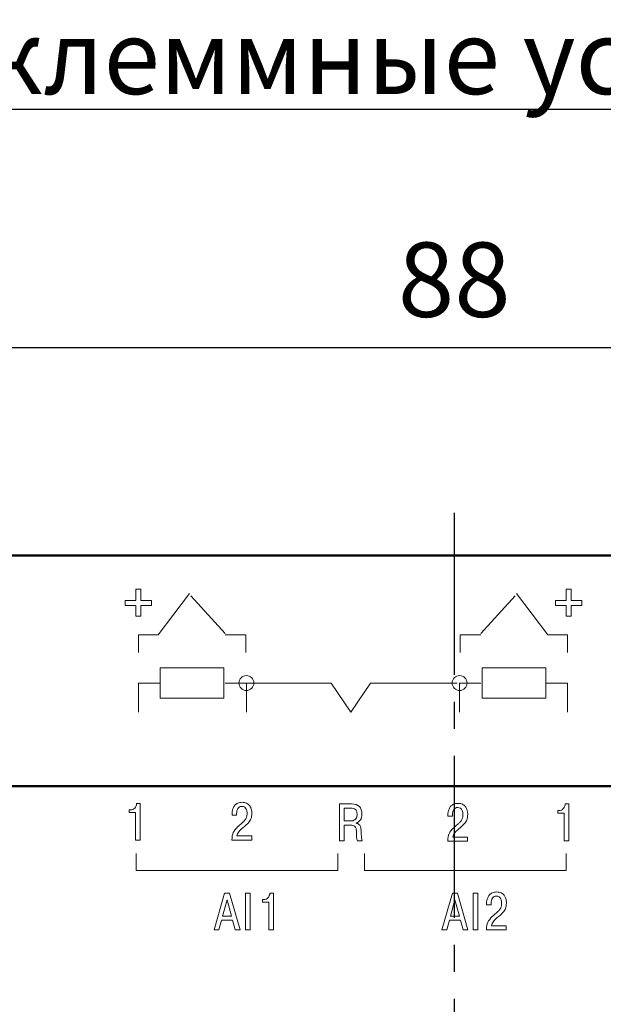
# Model space of a CAD drawing. Units: millimetres. Extents: x -174 to 420, y 0 to 420.
# Drawn here: x -74 to -47, y 243 to 289 of the extents above; entities that cross this region are included whole.
import ezdxf

# ---------------------------------------------------------------- set-up
doc = ezdxf.new("R2010")
doc.units = ezdxf.units.MM
doc.linetypes.add('K5LT32771', pattern=[0])
doc.linetypes.add('осевая2', pattern=[28.575, 19.05, -3.175, 3.175, -3.175])
doc.layers.add('axis', color=1, linetype='осевая2')
doc.layers.add('text', color=250, linetype='Continuous')
doc.layers.add('main', color=5, linetype='Continuous', lineweight=50)
doc.layers.add('РАЗМЕРЫ', color=7, linetype='Continuous', lineweight=25)
doc.styles.add('GOST', font='GOST.shx', dxfattribs={"width": 0.8, "oblique": 15})
doc.dimstyles.new('GOST', dxfattribs={"dimscale": 0, "dimtxt": 3.5, "dimasz": 4, "dimexe": 1.25, "dimexo": 0, "dimgap": 1, "dimtad": 1, "dimrnd": 0.5, "dimtxsty": 'GOST', "dimcen": 1, "dimclrd": 256, "dimclre": 256, "dimadec": 0, "dimazin": 2, "dimtfac": 1, "dimtdec": 4, "dimtmove": 0, "dimatfit": 1, "dimfxl": 1, "dimtolj": 1, "dimtzin": 0, "dimlwd": -1, "dimarcsym": 0})

# ---------------------------------------------------------------- blocks, each defined once
blk = doc.blocks.new('*D195')
at = {"layer": 'Defpoints', "color": 0}
for p in [(-97.789, 273.592), (-97.789, 263.827), (-9.789, 263.827)]:
    blk.add_point(p, dxfattribs=at)
at = {"layer": 'РАЗМЕРЫ', "lineweight": -2}
for p, q in [((-97.789, 263.827), (-97.789, 274.842)), ((-9.789, 263.827), (-9.789, 274.842))]:
    blk.add_line(p, q, dxfattribs=at)
at = {"layer": 'РАЗМЕРЫ'}
blk.add_line((-13.789, 273.592), (-93.789, 273.592), dxfattribs=at)
for points in [[(-93.789, 274.258), (-93.789, 272.925), (-97.789, 273.592)], [(-13.789, 272.925), (-13.789, 274.258), (-9.789, 273.592)]]:
    blk.add_solid(points, dxfattribs=at)
at = {"layer": 'РАЗМЕРЫ', "color": 0, "ltscale": 0.4, "insert": (-53.789, 276.342), "char_height": 3.5, "attachment_point": 5, "style": 'GOST'}
blk.add_mtext('88', dxfattribs=at)
blk = doc.blocks.new('*D196')
at = {"layer": 'Defpoints', "color": 0}
for p in [(-97.789, 263.827), (-121.789, 167.688), (-60.338, 167.688)]:
    blk.add_point(p, dxfattribs=at)
at = {"layer": 'РАЗМЕРЫ', "lineweight": -2}
for p, q in [((-97.789, 263.827), (-123.039, 263.827)), ((-60.338, 167.688), (-123.039, 167.688))]:
    blk.add_line(p, q, dxfattribs=at)
at = {"layer": 'РАЗМЕРЫ'}
blk.add_line((-121.789, 259.827), (-121.789, 171.688), dxfattribs=at)
for points in [[(-121.122, 259.827), (-122.455, 259.827), (-121.789, 263.827)], [(-122.455, 171.688), (-121.122, 171.688), (-121.789, 167.688)]]:
    blk.add_solid(points, dxfattribs=at)
at = {"layer": 'РАЗМЕРЫ', "color": 0, "ltscale": 0.4, "insert": (-124.539, 215.758), "char_height": 3.5, "attachment_point": 5, "rotation": 90, "style": 'GOST'}
blk.add_mtext('\\A1;96', dxfattribs=at)

msp = doc.modelspace()

# ---------------------------------------------------------------- linework, layer by layer
at = {"layer": 'axis', "ltscale": 0.4}
msp.add_line((-53.789, 265.827), (-53.785, 165.688), dxfattribs=at)
at = {"layer": 'main'}
for p, q in [((-12.789, 263.827), (-94.789, 263.827)), ((-12.789, 252.977), (-94.789, 252.977))]:
    msp.add_line(p, q, dxfattribs=at)
at = {"layer": 'text', "color": 7, "linetype": 'K5LT32771', "lineweight": 18}
for p, q in [((-66.173, 261.929), (-64.569, 260.154)), ((-50.93, 261.929), (-52.534, 260.154))]:
    msp.add_line(p, q, dxfattribs=at)
for points, knots in [([(-68.534, 262.24), (-68.534, 262.24), (-68.534, 261.706), (-68.534, 261.706), (-68.026, 261.706), (-68.026, 261.706), (-68.026, 261.477), (-68.026, 261.477), (-68.534, 261.477), (-68.534, 261.477), (-68.534, 260.969), (-68.534, 260.969), (-68.762, 260.969), (-68.762, 260.969), (-68.762, 261.477), (-68.762, 261.477), (-69.27, 261.477), (-69.27, 261.477), (-69.27, 261.706), (-69.27, 261.706), (-68.762, 261.706), (-68.762, 261.706), (-68.762, 262.24), (-68.762, 262.24), (-68.534, 262.24), (-68.534, 262.24)], [0, 0, 0, 0, 0.076923, 0.076923, 0.153846, 0.153846, 0.230769, 0.230769, 0.307692, 0.307692, 0.384615, 0.384615, 0.461538, 0.461538, 0.538462, 0.538462, 0.615385, 0.615385, 0.692308, 0.692308, 0.769231, 0.769231, 0.846154, 0.846154, 1, 1, 1, 1]), ([(-48.525, 262.24), (-48.525, 262.24), (-48.525, 261.706), (-48.525, 261.706), (-49.033, 261.706), (-49.033, 261.706), (-49.033, 261.477), (-49.033, 261.477), (-48.525, 261.477), (-48.525, 261.477), (-48.525, 260.969), (-48.525, 260.969), (-48.297, 260.969), (-48.297, 260.969), (-48.297, 261.477), (-48.297, 261.477), (-47.789, 261.477), (-47.789, 261.477), (-47.789, 261.706), (-47.789, 261.706), (-48.297, 261.706), (-48.297, 261.706), (-48.297, 262.24), (-48.297, 262.24), (-48.525, 262.24), (-48.525, 262.24)], [0, 0, 0, 0, 0.076923, 0.076923, 0.153846, 0.153846, 0.230769, 0.230769, 0.307692, 0.307692, 0.384615, 0.384615, 0.461538, 0.461538, 0.538462, 0.538462, 0.615385, 0.615385, 0.692308, 0.692308, 0.769231, 0.769231, 0.846154, 0.846154, 1, 1, 1, 1]), ([(-68.635, 259.26), (-68.635, 259.26), (-68.635, 260.087), (-68.635, 260.087), (-67.715, 260.087), (-67.715, 260.087), (-66.242, 262.043), (-66.242, 262.043)], [0, 0, 0, 0, 0.25, 0.25, 0.5, 0.5, 1, 1, 1, 1]), ([(-48.468, 259.26), (-48.468, 259.26), (-48.468, 260.087), (-48.468, 260.087), (-49.388, 260.087), (-49.388, 260.087), (-50.861, 262.043), (-50.861, 262.043)], [0, 0, 0, 0, 0.25, 0.25, 0.5, 0.5, 1, 1, 1, 1]), ([(-63.588, 259.26), (-63.588, 259.26), (-63.588, 260.087), (-63.588, 260.087), (-64.572, 260.087), (-64.572, 260.087)], [0, 0, 0, 0, 0.333333, 0.333333, 1, 1, 1, 1]), ([(-53.515, 259.26), (-53.515, 259.26), (-53.515, 260.087), (-53.515, 260.087), (-52.531, 260.087), (-52.531, 260.087)], [0, 0, 0, 0, 0.333333, 0.333333, 1, 1, 1, 1]), ([(-64.628, 257.115), (-64.628, 257.115), (-64.628, 258.534), (-64.628, 258.534), (-67.628, 258.534), (-67.628, 258.534), (-67.628, 257.115), (-67.628, 257.115), (-64.628, 257.115), (-64.628, 257.115)], [0, 0, 0, 0, 0.2, 0.2, 0.4, 0.4, 0.6, 0.6, 1, 1, 1, 1]), ([(-52.475, 257.115), (-52.475, 257.115), (-52.475, 258.534), (-52.475, 258.534), (-49.475, 258.534), (-49.475, 258.534), (-49.475, 257.115), (-49.475, 257.115), (-52.475, 257.115), (-52.475, 257.115)], [0, 0, 0, 0, 0.2, 0.2, 0.4, 0.4, 0.6, 0.6, 1, 1, 1, 1]), ([(-63.564, 258.174), (-63.371, 258.174), (-63.214, 258.018), (-63.214, 257.631), (-63.371, 257.474), (-63.758, 257.474), (-63.914, 257.631), (-63.914, 257.824), (-63.914, 258.018), (-63.758, 258.174), (-63.564, 258.174)], [0, 0, 0, 0, 0.2, 0.2, 0.4, 0.4, 0.6, 0.6, 0.6, 1, 1, 1, 1]), ([(-53.539, 258.174), (-53.732, 258.174), (-53.889, 258.018), (-53.889, 257.631), (-53.732, 257.474), (-53.346, 257.474), (-53.189, 257.631), (-53.189, 257.824), (-53.189, 258.018), (-53.346, 258.174), (-53.539, 258.174)], [0, 0, 0, 0, 0.2, 0.2, 0.4, 0.4, 0.6, 0.6, 0.6, 1, 1, 1, 1]), ([(-67.628, 257.824), (-67.628, 257.824), (-68.635, 257.824), (-68.635, 257.824), (-68.635, 256.454), (-68.635, 256.454)], [0, 0, 0, 0, 0.333333, 0.333333, 1, 1, 1, 1]), ([(-64.571, 257.824), (-64.571, 257.824), (-63.564, 257.824), (-63.564, 257.824), (-63.564, 256.454), (-63.564, 256.454)], [0, 0, 0, 0, 0.333333, 0.333333, 1, 1, 1, 1]), ([(-63.672, 257.824), (-63.672, 257.824), (-59.584, 257.824), (-59.584, 257.824), (-58.66, 256.454), (-58.66, 256.454)], [0, 0, 0, 0, 0.333333, 0.333333, 1, 1, 1, 1]), ([(-53.647, 257.824), (-53.647, 257.824), (-57.735, 257.824), (-57.735, 257.824), (-58.66, 256.454), (-58.66, 256.454)], [0, 0, 0, 0, 0.333333, 0.333333, 1, 1, 1, 1]), ([(-52.532, 257.824), (-52.532, 257.824), (-53.539, 257.824), (-53.539, 257.824), (-53.539, 256.454), (-53.539, 256.454)], [0, 0, 0, 0, 0.333333, 0.333333, 1, 1, 1, 1]), ([(-49.475, 257.824), (-49.475, 257.824), (-48.468, 257.824), (-48.468, 257.824), (-48.468, 256.454), (-48.468, 256.454)], [0, 0, 0, 0, 0.333333, 0.333333, 1, 1, 1, 1]), ([(-69.08, 251.736), (-69.08, 251.736), (-69.08, 251.857), (-69.08, 251.857), (-69.018, 251.857), (-69.018, 251.857), (-68.939, 251.857), (-68.873, 251.887), (-68.766, 252.007), (-68.735, 252.08), (-68.727, 252.166), (-68.727, 252.166), (-68.559, 252.166), (-68.559, 252.166), (-68.559, 250.437), (-68.559, 250.437), (-68.778, 250.437), (-68.778, 250.437), (-68.778, 251.736), (-68.778, 251.736), (-69.08, 251.736), (-69.08, 251.736)], [0, 0, 0, 0, 0.1, 0.1, 0.2, 0.2, 0.2, 0.3, 0.3, 0.4, 0.4, 0.4, 0.5, 0.5, 0.6, 0.6, 0.7, 0.7, 0.8, 0.8, 1, 1, 1, 1]), ([(-63.316, 250.632), (-63.316, 250.632), (-63.316, 250.437), (-63.316, 250.437), (-63.316, 250.437), (-64.247, 250.437), (-64.247, 250.437), (-64.245, 250.592), (-64.224, 250.712), (-64.182, 250.796), (-64.182, 250.796), (-64.141, 250.881), (-64.068, 250.974), (-63.963, 251.074), (-63.93, 251.105), (-63.886, 251.144), (-63.777, 251.236), (-63.736, 251.273), (-63.708, 251.299), (-63.68, 251.325), (-63.651, 251.359), (-63.619, 251.4), (-63.588, 251.441), (-63.566, 251.485), (-63.553, 251.531), (-63.553, 251.531), (-63.54, 251.577), (-63.533, 251.631), (-63.533, 251.692), (-63.533, 251.692), (-63.533, 251.721), (-63.535, 251.752), (-63.54, 251.783), (-63.54, 251.783), (-63.545, 251.814), (-63.555, 251.85), (-63.57, 251.889), (-63.57, 251.889), (-63.585, 251.929), (-63.61, 251.961), (-63.647, 251.985), (-63.647, 251.985), (-63.683, 252.01), (-63.726, 252.022), (-63.777, 252.022), (-63.777, 252.022), (-63.86, 252.022), (-63.922, 251.99), (-63.964, 251.925), (-63.964, 251.925), (-64.006, 251.86), (-64.027, 251.781), (-64.027, 251.689), (-64.027, 251.689), (-64.027, 251.689), (-64.027, 251.615), (-64.027, 251.615), (-64.027, 251.615), (-64.242, 251.615), (-64.242, 251.615), (-64.242, 251.615), (-64.242, 251.667), (-64.242, 251.667), (-64.242, 251.713), (-64.238, 251.758), (-64.232, 251.803), (-64.232, 251.803), (-64.225, 251.847), (-64.211, 251.895), (-64.19, 251.947), (-64.19, 251.947), (-64.168, 251.999), (-64.141, 252.044), (-64.108, 252.083), (-64.075, 252.122), (-64.03, 252.154), (-63.971, 252.179), (-63.971, 252.179), (-63.913, 252.205), (-63.846, 252.217), (-63.77, 252.217), (-63.77, 252.217), (-63.689, 252.217), (-63.619, 252.203), (-63.559, 252.174), (-63.559, 252.174), (-63.499, 252.145), (-63.454, 252.112), (-63.393, 252.034), (-63.368, 251.988), (-63.35, 251.935), (-63.35, 251.935), (-63.332, 251.881), (-63.321, 251.837), (-63.317, 251.801), (-63.317, 251.801), (-63.313, 251.766), (-63.311, 251.73), (-63.311, 251.694), (-63.311, 251.694), (-63.311, 251.594), (-63.324, 251.51), (-63.351, 251.442), (-63.351, 251.442), (-63.379, 251.375), (-63.419, 251.312), (-63.472, 251.253), (-63.526, 251.195), (-63.615, 251.114), (-63.74, 251.01), (-63.816, 250.947), (-63.876, 250.888), (-63.921, 250.831), (-63.965, 250.774), (-63.995, 250.708), (-64.01, 250.632), (-64.01, 250.632), (-63.316, 250.632), (-63.316, 250.632)], [0, 0, 0, 0, 0.028571, 0.028571, 0.028571, 0.057143, 0.057143, 0.057143, 0.085714, 0.085714, 0.085714, 0.085714, 0.114286, 0.114286, 0.114286, 0.142857, 0.142857, 0.171429, 0.171429, 0.171429, 0.2, 0.2, 0.2, 0.228571, 0.228571, 0.228571, 0.228571, 0.257143, 0.257143, 0.257143, 0.257143, 0.285714, 0.285714, 0.285714, 0.285714, 0.314286, 0.314286, 0.314286, 0.314286, 0.342857, 0.342857, 0.342857, 0.342857, 0.371429, 0.371429, 0.371429, 0.371429, 0.4, 0.4, 0.4, 0.4, 0.428571, 0.428571, 0.428571, 0.428571, 0.457143, 0.457143, 0.457143, 0.485714, 0.485714, 0.485714, 0.514286, 0.514286, 0.514286, 0.542857, 0.542857, 0.542857, 0.542857, 0.571429, 0.571429, 0.571429, 0.571429, 0.6, 0.6, 0.6, 0.628571, 0.628571, 0.628571, 0.628571, 0.657143, 0.657143, 0.657143, 0.657143, 0.685714, 0.685714, 0.685714, 0.685714, 0.714286, 0.714286, 0.742857, 0.742857, 0.742857, 0.742857, 0.771429, 0.771429, 0.771429, 0.771429, 0.8, 0.8, 0.8, 0.8, 0.828571, 0.828571, 0.828571, 0.828571, 0.857143, 0.857143, 0.857143, 0.885714, 0.885714, 0.885714, 0.914286, 0.914286, 0.914286, 0.942857, 0.942857, 0.942857, 1, 1, 1, 1]), ([(-59.189, 250.411), (-59.189, 250.411), (-59.189, 252.14), (-59.189, 252.14), (-59.189, 252.14), (-58.623, 252.14), (-58.623, 252.14), (-58.294, 252.14), (-58.129, 251.979), (-58.129, 251.658), (-58.129, 251.658), (-58.129, 251.55), (-58.155, 251.46), (-58.257, 251.318), (-58.322, 251.272), (-58.401, 251.251), (-58.401, 251.251), (-58.401, 251.251), (-58.401, 251.236), (-58.401, 251.236), (-58.35, 251.224), (-58.308, 251.205), (-58.275, 251.179), (-58.242, 251.153), (-58.219, 251.118), (-58.191, 251.033), (-58.181, 250.994), (-58.176, 250.959), (-58.176, 250.959), (-58.171, 250.925), (-58.168, 250.88), (-58.166, 250.824), (-58.166, 250.824), (-58.163, 250.641), (-58.155, 250.528), (-58.142, 250.485), (-58.137, 250.461), (-58.128, 250.436), (-58.114, 250.411), (-58.114, 250.411), (-58.337, 250.411), (-58.337, 250.411), (-58.36, 250.449), (-58.374, 250.489), (-58.379, 250.53), (-58.379, 250.53), (-58.384, 250.571), (-58.387, 250.653), (-58.389, 250.777), (-58.389, 250.777), (-58.389, 250.813), (-58.389, 250.837), (-58.39, 250.849), (-58.39, 250.849), (-58.391, 250.862), (-58.393, 250.885), (-58.396, 250.919), (-58.396, 250.919), (-58.399, 250.952), (-58.404, 250.977), (-58.41, 250.991), (-58.415, 251.006), (-58.425, 251.026), (-58.438, 251.049), (-58.451, 251.073), (-58.467, 251.091), (-58.485, 251.101), (-58.503, 251.112), (-58.526, 251.122), (-58.555, 251.131), (-58.584, 251.14), (-58.617, 251.145), (-58.653, 251.145), (-58.653, 251.145), (-58.969, 251.145), (-58.969, 251.145), (-58.969, 251.145), (-58.969, 250.411), (-58.969, 250.411), (-59.189, 250.411), (-59.189, 250.411)], [0, 0, 0, 0, 0.038462, 0.038462, 0.038462, 0.076923, 0.076923, 0.076923, 0.115385, 0.115385, 0.115385, 0.115385, 0.153846, 0.153846, 0.192308, 0.192308, 0.192308, 0.192308, 0.230769, 0.230769, 0.230769, 0.269231, 0.269231, 0.269231, 0.307692, 0.307692, 0.346154, 0.346154, 0.346154, 0.346154, 0.384615, 0.384615, 0.384615, 0.384615, 0.423077, 0.423077, 0.423077, 0.461538, 0.461538, 0.461538, 0.5, 0.5, 0.5, 0.538462, 0.538462, 0.538462, 0.538462, 0.576923, 0.576923, 0.576923, 0.576923, 0.615385, 0.615385, 0.615385, 0.615385, 0.653846, 0.653846, 0.653846, 0.653846, 0.692308, 0.692308, 0.692308, 0.730769, 0.730769, 0.730769, 0.769231, 0.769231, 0.769231, 0.807692, 0.807692, 0.807692, 0.846154, 0.846154, 0.846154, 0.884615, 0.884615, 0.884615, 0.923077, 0.923077, 1, 1, 1, 1]), ([(-58.969, 251.945), (-58.969, 251.945), (-58.969, 251.34), (-58.969, 251.34), (-58.633, 251.34), (-58.633, 251.34), (-58.605, 251.34), (-58.577, 251.344), (-58.549, 251.352), (-58.521, 251.36), (-58.492, 251.374), (-58.461, 251.394), (-58.431, 251.414), (-58.406, 251.446), (-58.387, 251.49), (-58.368, 251.535), (-58.359, 251.588), (-58.359, 251.651), (-58.359, 251.758), (-58.384, 251.834), (-58.436, 251.878), (-58.487, 251.922), (-58.561, 251.945), (-58.66, 251.945), (-58.66, 251.945), (-58.969, 251.945), (-58.969, 251.945)], [0, 0, 0, 0, 0.1, 0.1, 0.2, 0.2, 0.2, 0.3, 0.3, 0.3, 0.4, 0.4, 0.4, 0.5, 0.5, 0.5, 0.6, 0.6, 0.6, 0.7, 0.7, 0.7, 0.8, 0.8, 0.8, 1, 1, 1, 1]), ([(-53.161, 250.58), (-53.161, 250.58), (-53.161, 250.385), (-53.161, 250.385), (-53.161, 250.385), (-54.092, 250.385), (-54.092, 250.385), (-54.091, 250.54), (-54.069, 250.66), (-54.028, 250.745), (-54.028, 250.745), (-53.987, 250.829), (-53.914, 250.922), (-53.808, 251.022), (-53.775, 251.054), (-53.732, 251.092), (-53.623, 251.185), (-53.582, 251.221), (-53.554, 251.247), (-53.526, 251.273), (-53.496, 251.307), (-53.465, 251.348), (-53.434, 251.389), (-53.412, 251.433), (-53.398, 251.479), (-53.398, 251.479), (-53.385, 251.525), (-53.379, 251.579), (-53.379, 251.64), (-53.379, 251.64), (-53.379, 251.669), (-53.381, 251.7), (-53.386, 251.731), (-53.386, 251.731), (-53.391, 251.762), (-53.401, 251.798), (-53.416, 251.837), (-53.416, 251.837), (-53.431, 251.877), (-53.456, 251.909), (-53.492, 251.934), (-53.492, 251.934), (-53.529, 251.958), (-53.572, 251.971), (-53.623, 251.971), (-53.623, 251.971), (-53.706, 251.971), (-53.768, 251.938), (-53.81, 251.873), (-53.81, 251.873), (-53.852, 251.808), (-53.873, 251.729), (-53.873, 251.637), (-53.873, 251.637), (-53.873, 251.637), (-53.873, 251.563), (-53.873, 251.563), (-53.873, 251.563), (-54.087, 251.563), (-54.087, 251.563), (-54.087, 251.563), (-54.087, 251.615), (-54.087, 251.615), (-54.087, 251.661), (-54.084, 251.706), (-54.078, 251.751), (-54.078, 251.751), (-54.071, 251.795), (-54.057, 251.843), (-54.036, 251.895), (-54.036, 251.895), (-54.014, 251.947), (-53.987, 251.992), (-53.954, 252.031), (-53.921, 252.07), (-53.875, 252.102), (-53.817, 252.127), (-53.817, 252.127), (-53.759, 252.153), (-53.692, 252.166), (-53.616, 252.166), (-53.616, 252.166), (-53.535, 252.166), (-53.465, 252.151), (-53.405, 252.122), (-53.405, 252.122), (-53.345, 252.094), (-53.299, 252.06), (-53.238, 251.983), (-53.214, 251.936), (-53.196, 251.883), (-53.196, 251.883), (-53.178, 251.829), (-53.167, 251.785), (-53.163, 251.75), (-53.163, 251.75), (-53.159, 251.714), (-53.156, 251.678), (-53.156, 251.642), (-53.156, 251.642), (-53.156, 251.542), (-53.17, 251.458), (-53.197, 251.39), (-53.197, 251.39), (-53.224, 251.323), (-53.265, 251.26), (-53.318, 251.201), (-53.372, 251.143), (-53.461, 251.062), (-53.586, 250.958), (-53.662, 250.896), (-53.722, 250.836), (-53.766, 250.779), (-53.811, 250.722), (-53.841, 250.656), (-53.855, 250.58), (-53.855, 250.58), (-53.161, 250.58), (-53.161, 250.58)], [0, 0, 0, 0, 0.028571, 0.028571, 0.028571, 0.057143, 0.057143, 0.057143, 0.085714, 0.085714, 0.085714, 0.085714, 0.114286, 0.114286, 0.114286, 0.142857, 0.142857, 0.171429, 0.171429, 0.171429, 0.2, 0.2, 0.2, 0.228571, 0.228571, 0.228571, 0.228571, 0.257143, 0.257143, 0.257143, 0.257143, 0.285714, 0.285714, 0.285714, 0.285714, 0.314286, 0.314286, 0.314286, 0.314286, 0.342857, 0.342857, 0.342857, 0.342857, 0.371429, 0.371429, 0.371429, 0.371429, 0.4, 0.4, 0.4, 0.4, 0.428571, 0.428571, 0.428571, 0.428571, 0.457143, 0.457143, 0.457143, 0.485714, 0.485714, 0.485714, 0.514286, 0.514286, 0.514286, 0.542857, 0.542857, 0.542857, 0.542857, 0.571429, 0.571429, 0.571429, 0.571429, 0.6, 0.6, 0.6, 0.628571, 0.628571, 0.628571, 0.628571, 0.657143, 0.657143, 0.657143, 0.657143, 0.685714, 0.685714, 0.685714, 0.685714, 0.714286, 0.714286, 0.742857, 0.742857, 0.742857, 0.742857, 0.771429, 0.771429, 0.771429, 0.771429, 0.8, 0.8, 0.8, 0.8, 0.828571, 0.828571, 0.828571, 0.828571, 0.857143, 0.857143, 0.857143, 0.885714, 0.885714, 0.885714, 0.914286, 0.914286, 0.914286, 0.942857, 0.942857, 0.942857, 1, 1, 1, 1]), ([(-48.92, 251.71), (-48.92, 251.71), (-48.92, 251.831), (-48.92, 251.831), (-48.858, 251.831), (-48.858, 251.831), (-48.779, 251.831), (-48.713, 251.861), (-48.606, 251.981), (-48.575, 252.054), (-48.566, 252.14), (-48.566, 252.14), (-48.398, 252.14), (-48.398, 252.14), (-48.398, 250.411), (-48.398, 250.411), (-48.618, 250.411), (-48.618, 250.411), (-48.618, 251.71), (-48.618, 251.71), (-48.92, 251.71), (-48.92, 251.71)], [0, 0, 0, 0, 0.1, 0.1, 0.2, 0.2, 0.2, 0.3, 0.3, 0.4, 0.4, 0.4, 0.5, 0.5, 0.6, 0.6, 0.7, 0.7, 0.8, 0.8, 1, 1, 1, 1]), ([(-59.258, 249.815), (-59.258, 249.815), (-59.258, 249.015), (-59.258, 249.015), (-68.758, 249.015), (-68.758, 249.015), (-68.758, 249.815), (-68.758, 249.815)], [0, 0, 0, 0, 0.25, 0.25, 0.5, 0.5, 1, 1, 1, 1]), ([(-48.518, 249.815), (-48.518, 249.815), (-48.518, 249.015), (-48.518, 249.015), (-58.018, 249.015), (-58.018, 249.015), (-58.018, 249.815), (-58.018, 249.815)], [0, 0, 0, 0, 0.25, 0.25, 0.5, 0.5, 1, 1, 1, 1]), ([(-64.731, 246.665), (-64.731, 246.665), (-64.855, 246.218), (-64.855, 246.218), (-65.084, 246.218), (-65.084, 246.218), (-64.588, 247.947), (-64.588, 247.947), (-64.356, 247.947), (-64.356, 247.947), (-63.859, 246.218), (-63.859, 246.218), (-64.089, 246.218), (-64.089, 246.218), (-64.213, 246.665), (-64.213, 246.665), (-64.731, 246.665), (-64.731, 246.665)], [0, 0, 0, 0, 0.111111, 0.111111, 0.222222, 0.222222, 0.333333, 0.333333, 0.444444, 0.444444, 0.555556, 0.555556, 0.666667, 0.666667, 0.777778, 0.777778, 1, 1, 1, 1]), ([(-63.61, 247.947), (-63.61, 247.947), (-63.391, 247.947), (-63.391, 247.947), (-63.391, 246.218), (-63.391, 246.218), (-63.61, 246.218), (-63.61, 246.218), (-63.61, 247.947), (-63.61, 247.947)], [0, 0, 0, 0, 0.2, 0.2, 0.4, 0.4, 0.6, 0.6, 1, 1, 1, 1]), ([(-62.813, 247.517), (-62.813, 247.517), (-62.813, 247.638), (-62.813, 247.638), (-62.751, 247.638), (-62.751, 247.638), (-62.672, 247.638), (-62.606, 247.668), (-62.499, 247.788), (-62.468, 247.861), (-62.46, 247.947), (-62.46, 247.947), (-62.292, 247.947), (-62.292, 247.947), (-62.292, 246.218), (-62.292, 246.218), (-62.512, 246.218), (-62.512, 246.218), (-62.512, 247.517), (-62.512, 247.517), (-62.813, 247.517), (-62.813, 247.517)], [0, 0, 0, 0, 0.1, 0.1, 0.2, 0.2, 0.2, 0.3, 0.3, 0.4, 0.4, 0.4, 0.5, 0.5, 0.6, 0.6, 0.7, 0.7, 0.8, 0.8, 1, 1, 1, 1]), ([(-54.018, 246.665), (-54.018, 246.665), (-54.141, 246.218), (-54.141, 246.218), (-54.371, 246.218), (-54.371, 246.218), (-53.875, 247.947), (-53.875, 247.947), (-53.642, 247.947), (-53.642, 247.947), (-53.146, 246.218), (-53.146, 246.218), (-53.376, 246.218), (-53.376, 246.218), (-53.499, 246.665), (-53.499, 246.665), (-54.018, 246.665), (-54.018, 246.665)], [0, 0, 0, 0, 0.111111, 0.111111, 0.222222, 0.222222, 0.333333, 0.333333, 0.444444, 0.444444, 0.555556, 0.555556, 0.666667, 0.666667, 0.777778, 0.777778, 1, 1, 1, 1]), ([(-52.897, 247.947), (-52.897, 247.947), (-52.677, 247.947), (-52.677, 247.947), (-52.677, 246.218), (-52.677, 246.218), (-52.897, 246.218), (-52.897, 246.218), (-52.897, 247.947), (-52.897, 247.947)], [0, 0, 0, 0, 0.2, 0.2, 0.4, 0.4, 0.6, 0.6, 1, 1, 1, 1]), ([(-51.342, 246.413), (-51.342, 246.413), (-51.342, 246.218), (-51.342, 246.218), (-51.342, 246.218), (-52.272, 246.218), (-52.272, 246.218), (-52.271, 246.373), (-52.249, 246.493), (-52.208, 246.578), (-52.208, 246.578), (-52.167, 246.662), (-52.094, 246.755), (-51.989, 246.855), (-51.956, 246.887), (-51.912, 246.925), (-51.803, 247.018), (-51.762, 247.054), (-51.734, 247.08), (-51.706, 247.106), (-51.677, 247.14), (-51.645, 247.181), (-51.614, 247.222), (-51.592, 247.266), (-51.579, 247.312), (-51.579, 247.312), (-51.565, 247.358), (-51.559, 247.412), (-51.559, 247.473), (-51.559, 247.473), (-51.559, 247.502), (-51.561, 247.533), (-51.566, 247.564), (-51.566, 247.564), (-51.571, 247.595), (-51.581, 247.631), (-51.596, 247.67), (-51.596, 247.67), (-51.611, 247.71), (-51.636, 247.742), (-51.672, 247.767), (-51.672, 247.767), (-51.709, 247.791), (-51.752, 247.804), (-51.803, 247.804), (-51.803, 247.804), (-51.886, 247.804), (-51.948, 247.771), (-51.99, 247.706), (-51.99, 247.706), (-52.032, 247.641), (-52.053, 247.562), (-52.053, 247.47), (-52.053, 247.47), (-52.053, 247.47), (-52.053, 247.396), (-52.053, 247.396), (-52.053, 247.396), (-52.268, 247.396), (-52.268, 247.396), (-52.268, 247.396), (-52.268, 247.448), (-52.268, 247.448), (-52.268, 247.494), (-52.264, 247.539), (-52.258, 247.584), (-52.258, 247.584), (-52.251, 247.628), (-52.237, 247.676), (-52.216, 247.728), (-52.216, 247.728), (-52.194, 247.78), (-52.167, 247.825), (-52.134, 247.864), (-52.101, 247.903), (-52.056, 247.935), (-51.997, 247.96), (-51.997, 247.96), (-51.939, 247.986), (-51.872, 247.999), (-51.796, 247.999), (-51.796, 247.999), (-51.715, 247.999), (-51.645, 247.984), (-51.585, 247.955), (-51.585, 247.955), (-51.525, 247.927), (-51.479, 247.893), (-51.418, 247.816), (-51.394, 247.769), (-51.376, 247.716), (-51.376, 247.716), (-51.358, 247.662), (-51.347, 247.618), (-51.343, 247.583), (-51.343, 247.583), (-51.339, 247.547), (-51.337, 247.511), (-51.337, 247.475), (-51.337, 247.475), (-51.337, 247.375), (-51.35, 247.291), (-51.377, 247.223), (-51.377, 247.223), (-51.404, 247.156), (-51.445, 247.093), (-51.498, 247.034), (-51.552, 246.976), (-51.641, 246.895), (-51.766, 246.791), (-51.842, 246.729), (-51.902, 246.669), (-51.947, 246.612), (-51.991, 246.555), (-52.021, 246.489), (-52.035, 246.413), (-52.035, 246.413), (-51.342, 246.413), (-51.342, 246.413)], [0, 0, 0, 0, 0.028571, 0.028571, 0.028571, 0.057143, 0.057143, 0.057143, 0.085714, 0.085714, 0.085714, 0.085714, 0.114286, 0.114286, 0.114286, 0.142857, 0.142857, 0.171429, 0.171429, 0.171429, 0.2, 0.2, 0.2, 0.228571, 0.228571, 0.228571, 0.228571, 0.257143, 0.257143, 0.257143, 0.257143, 0.285714, 0.285714, 0.285714, 0.285714, 0.314286, 0.314286, 0.314286, 0.314286, 0.342857, 0.342857, 0.342857, 0.342857, 0.371429, 0.371429, 0.371429, 0.371429, 0.4, 0.4, 0.4, 0.4, 0.428571, 0.428571, 0.428571, 0.428571, 0.457143, 0.457143, 0.457143, 0.485714, 0.485714, 0.485714, 0.514286, 0.514286, 0.514286, 0.542857, 0.542857, 0.542857, 0.542857, 0.571429, 0.571429, 0.571429, 0.571429, 0.6, 0.6, 0.6, 0.628571, 0.628571, 0.628571, 0.628571, 0.657143, 0.657143, 0.657143, 0.657143, 0.685714, 0.685714, 0.685714, 0.685714, 0.714286, 0.714286, 0.742857, 0.742857, 0.742857, 0.742857, 0.771429, 0.771429, 0.771429, 0.771429, 0.8, 0.8, 0.8, 0.8, 0.828571, 0.828571, 0.828571, 0.828571, 0.857143, 0.857143, 0.857143, 0.885714, 0.885714, 0.885714, 0.914286, 0.914286, 0.914286, 0.942857, 0.942857, 0.942857, 1, 1, 1, 1]), ([(-64.682, 246.86), (-64.682, 246.86), (-64.262, 246.86), (-64.262, 246.86), (-64.472, 247.636), (-64.472, 247.636), (-64.682, 246.86), (-64.682, 246.86)], [0, 0, 0, 0, 0.25, 0.25, 0.5, 0.5, 1, 1, 1, 1]), ([(-53.968, 246.86), (-53.968, 246.86), (-53.549, 246.86), (-53.549, 246.86), (-53.759, 247.636), (-53.759, 247.636), (-53.968, 246.86), (-53.968, 246.86)], [0, 0, 0, 0, 0.25, 0.25, 0.5, 0.5, 1, 1, 1, 1])]:
    msp.add_open_spline(points, degree=3, knots=knots, dxfattribs=at)

# ---------------------------------------------------------------- texts
at = {"layer": 'text', "linetype": 'ByBlock', "ltscale": 5, "insert": (-107.215, 289.024), "char_height": 3.5, "width": 116.02968, "attachment_point": 1, "style": 'GOST'}
msp.add_mtext('\\pxqc;{\\LРазъемы клеммные условно не показаны}', dxfattribs=at)

# ---------------------------------------------------------------- dimensions: what is measured, and where the dimension line sits
at = {"layer": 'РАЗМЕРЫ'}
for base, p1, p2, angle, override, picture, middle in [((-97.789, 273.592), (-9.789, 263.827), (-97.789, 263.827), 180, {"dimscale": 1, "dimtxt": 3.5, "dimlfac": 1, "dimtxsty": 'GOST', "dimsah": 1, "dimtolj": 0}, '*D195', (-53.789, 276.342)), ((-121.789, 167.688), (-97.789, 263.827), (-60.338, 167.688), 90, {"dimscale": 1, "dimtxt": 3.5, "dimlfac": 1, "dimtxsty": 'GOST', "dimsah": 1, "dimtolj": 1}, '*D196', (-124.539, 215.758))]:
    dim = msp.add_linear_dim(base=base, p1=p1, p2=p2, angle=angle, dimstyle='GOST', override=override, dxfattribs=at)
    dim.commit()
    dim.dimension.update_dxf_attribs({"geometry": picture, "text_midpoint": middle})

doc.saveas('drawing.dxf')
